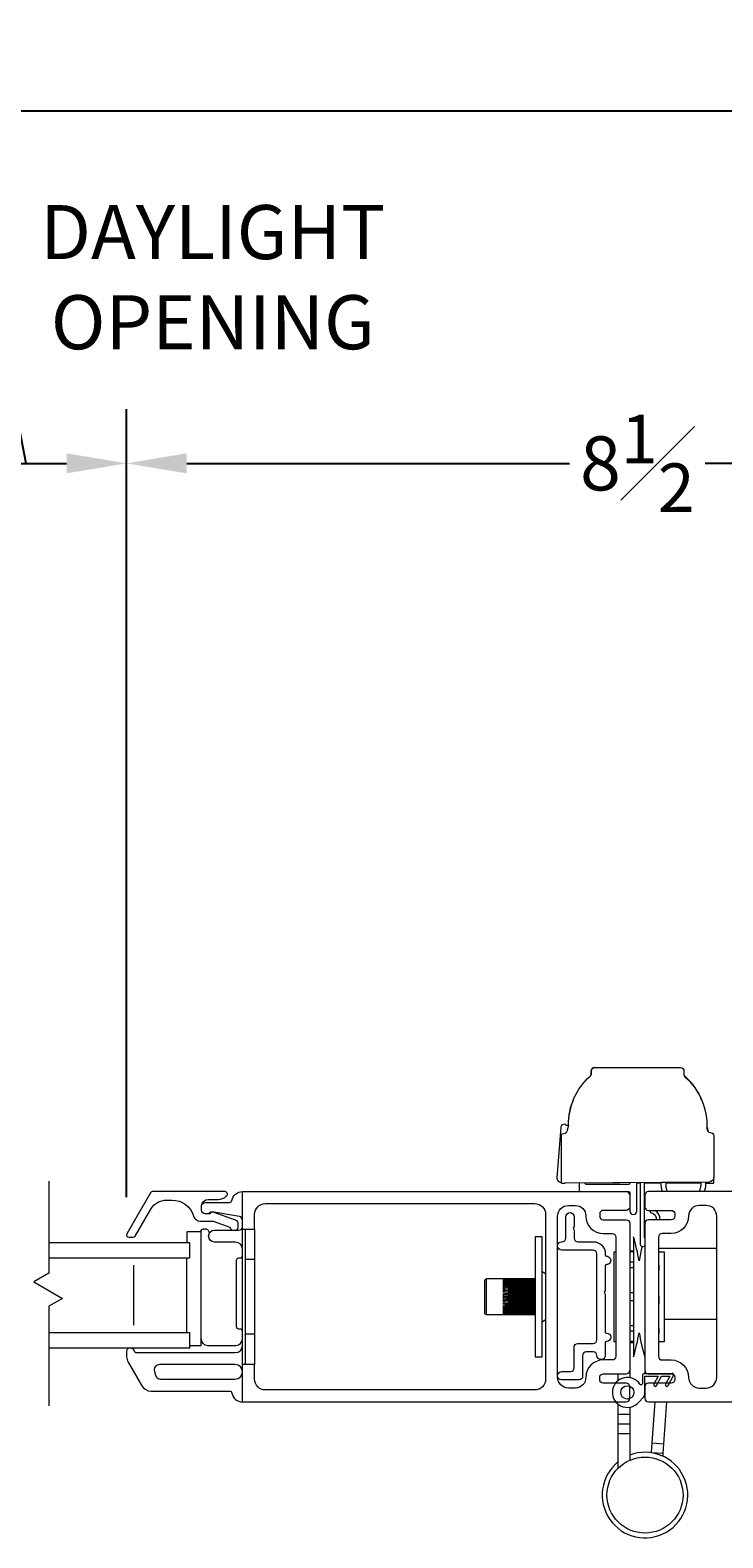
# Model space of a CAD drawing. Units: inches. Extents: x 14.5 to 68.5, y 100.4 to 151.9.
# Drawn here: x 24.5 to 30.3, y 101.7 to 114.3 of the extents above; entities that cross this region are included whole.
import ezdxf

# ---------------------------------------------------------------- set-up
doc = ezdxf.new("R2010")
doc.units = ezdxf.units.IN
doc.header["$LTSCALE"] = 0.5
doc.header["$MEASUREMENT"] = 0
doc.styles.add('Fraction', font='fracsimp.shx')
doc.dimstyles.new('Fraction', dxfattribs={"dimscale": 0, "dimtxt": 0.09, "dimasz": 0.1, "dimexe": 0.09, "dimexo": 0.0625, "dimgap": 0.02, "dimtad": 0, "dimtih": 1, "dimtoh": 1, "dimdec": 4, "dimzin": 0, "dimdsep": 46, "dimlunit": 5, "dimtxsty": 'Fraction', "dimcen": 0, "dimclrd": 256, "dimclre": 256, "dimclrt": 1, "dimadec": 1, "dimazin": 1, "dimtfac": 0.9, "dimtdec": 4, "dimtofl": 0, "dimtmove": 1, "dimatfit": 1, "dimfxl": 1, "dimfrac": 1, "dimtolj": 1, "dimtzin": 0, "dimlwd": -1, "dimlwe": -1, "dimarcsym": 0})

# ---------------------------------------------------------------- blocks, each defined once
blk = doc.blocks.new('*D147')
at = {"transparency": 16777216}
for p, q in [((24.459, 110.647), (24.159, 112.197)), ((24.159, 112.197), (24.359, 112.197)), ((23.623, 104.539), (23.623, 111.097)), ((25.296, 104.539), (25.296, 111.097)), ((24.123, 110.647), (24.796, 110.647))]:
    blk.add_line(p, q, dxfattribs=at)
for points in [[(24.123, 110.731), (24.123, 110.564), (23.623, 110.647)], [(24.796, 110.731), (24.796, 110.564), (25.296, 110.647)]]:
    blk.add_solid(points, dxfattribs=at)
at = {"color": 1, "lineweight": 15, "transparency": 16777216, "insert": (26.013, 112.797), "char_height": 0.45, "attachment_point": 2, "style": 'Fraction'}
blk.add_mtext('\\A1;DAYLIGHT\\POPENING', dxfattribs=at)
blk = doc.blocks.new('*D148')
at = {"transparency": 16777216}
for p, q in [((25.296, 104.539), (25.296, 111.097)), ((33.796, 104.539), (33.796, 111.097)), ((25.796, 110.647), (28.981, 110.647)), ((33.296, 110.647), (30.111, 110.647))]:
    blk.add_line(p, q, dxfattribs=at)
for points in [[(25.796, 110.731), (25.796, 110.564), (25.296, 110.647)], [(33.296, 110.731), (33.296, 110.564), (33.796, 110.647)]]:
    blk.add_solid(points, dxfattribs=at)
at = {"color": 1, "lineweight": 15, "transparency": 16777216, "insert": (29.546, 110.647), "char_height": 0.45, "attachment_point": 5, "style": 'Fraction'}
blk.add_mtext('\\A1;8{\\H0.900000x;\\S1#2;}', dxfattribs=at)
blk = doc.blocks.new('*D150')
at = {"transparency": 16777216}
for p, q in [((18.086, 108.572), (18.086, 114.031)), ((64.597, 108.572), (64.597, 114.031)), ((18.586, 113.581), (39.634, 113.581)), ((64.097, 113.581), (41.934, 113.581))]:
    blk.add_line(p, q, dxfattribs=at)
for points in [[(18.586, 113.665), (18.586, 113.498), (18.086, 113.581)], [(64.097, 113.665), (64.097, 113.498), (64.597, 113.581)]]:
    blk.add_solid(points, dxfattribs=at)
at = {"color": 1, "lineweight": 15, "transparency": 16777216, "insert": (40.784, 113.581), "char_height": 0.45, "attachment_point": 5, "style": 'Fraction'}
blk.add_mtext('\\A1;FRAME\\PWIDTH', dxfattribs=at)

msp = doc.modelspace()

# ---------------------------------------------------------------- linework, layer by layer
at = {"lineweight": 15}
for points in [[(28.97315, 105.13957), (28.96211, 105.09827, -0.41157241), (28.93336, 105.06733, 0.19824173), (28.91258, 105.05773), (28.91258, 104.65848, -0.37993939), (28.8803, 104.70067), (28.91113, 105.12255, -0.40789746), (28.94259, 105.15033, 0.29315421), (28.97315, 105.13957, -0.21887689), (29.15426, 105.54691, 0.15131469), (29.16336, 105.56216), (29.16336, 105.58891, -0.41421356), (29.19336, 105.61891), (29.90434, 105.61891, -0.41421356), (29.93434, 105.58891), (29.93434, 105.56216, 0.21558173), (29.94453, 105.53963, -0.23053604), (30.12438, 105.10966, 0.41157241), (30.15373, 105.07929, -0.40789746), (30.18308, 105.0493), (30.18308, 104.70629)], [(29.19132, 105.61891, 0.41421356), (29.16132, 105.58891), (29.16132, 105.56216, -0.06509545), (29.16031, 105.55444)], [(30.08414, 105.34507, 0.11742536), (29.9414, 105.54691, -0.08101831), (29.93535, 105.55444)], [(29.01152, 105.34507, 0.09964901), (28.97042, 105.13906)], [(30.12514, 105.12972), (30.13355, 105.09827, 0.10813792), (30.13589, 105.08566)], [(30.18308, 105.05773, 0.02106642), (30.18129, 105.05952)], [(26.2081, 104.26629, 0.26326534), (26.22508, 104.29629), (26.22508, 104.31629, 0.31753959), (26.20178, 104.34928), (26.01613, 104.41514, 0.44030051), (25.99008, 104.40129), (25.96765, 104.40129), (25.95008, 104.40129, -0.41421356), (25.92008, 104.43129), (25.92008, 104.46629, -0.41421356), (25.95008, 104.49629), (26.15191, 104.49629, 0.36162149), (26.17158, 104.51266, -0.36162149), (26.26008, 104.58629), (29.45308, 104.58629), (29.47308, 104.58629, -0.41421356), (29.48308, 104.57629), (29.48308, 104.55629), (29.48308, 104.46029), (29.48308, 104.42529, 1), (29.54308, 104.42529), (29.54308, 104.6608)], [(28.91258, 104.65848, 0.02961369), (28.91727, 104.65786), (28.9435, 104.65594)], [(30.11728, 104.65624), (30.15216, 104.65594), (30.17839, 104.65786, 0.02961369), (30.18308, 104.65848), (30.18308, 104.70629, -0.41421356), (30.14308, 104.66629), (28.9435, 104.65594, 0.04081571), (28.94676, 104.65597)], [(29.06308, 104.65609), (29.06308, 104.59629, 0.41421356), (29.07308, 104.58629)], [(29.48308, 104.66021), (29.48308, 104.65629, -0.41421356), (29.47308, 104.64629), (29.12308, 104.64629, -0.41421356), (29.11308, 104.65629)], [(29.60808, 104.13785), (29.60209, 104.12844, -0.54029732), (29.57308, 104.14511), (29.57308, 104.66109)], [(29.60328, 104.66139), (29.60328, 104.20744, 0.40235726), (29.60808, 104.20244)], [(29.74283, 104.66275, 0.10405218), (29.7535, 104.58629)], [(29.78298, 104.66315, 0.13475534), (29.7968, 104.58629)], [(30.06297, 104.58629, 0.13920332), (30.07654, 104.66571)], [(30.10627, 104.58629, 0.1085198), (30.11669, 104.66606)], [(25.92008, 104.46629, -0.41421356), (25.97508, 104.52129), (26.05638, 104.52129, 0.19891237), (26.12709, 104.55058), (26.12866, 104.55215, 0.66817864), (26.11451, 104.58629), (25.51184, 104.58629, 0.26794919), (25.49452, 104.57629), (25.29822, 104.23629, 0.57735027), (25.31554, 104.20629), (25.35018, 104.20629, 0.26794919), (25.3675, 104.21629), (25.4974, 104.44129, -0.26794919), (25.62731, 104.51629), (25.67343, 104.51629, -0.32958879), (25.85271, 104.38372, 0.32958879), (25.91008, 104.34129), (26.01493, 104.34129), (26.15541, 104.29145, 0.22650266), (26.17205, 104.26629)], [(29.48308, 104.55629, 0.41421356), (29.45308, 104.58629)], [(32.83108, 104.58629), (29.63808, 104.58629, 0.41421356), (29.60808, 104.55629), (29.60808, 104.46029, 0.41421356), (29.63808, 104.43029), (29.82808, 104.43029, -0.41421356), (29.85808, 104.40029), (29.85808, 104.38229, -0.41421356), (29.82808, 104.35229), (29.63808, 104.35229, 0.41421356), (29.60808, 104.32229), (29.60808, 103.10029, 0.41421356), (29.63808, 103.07029), (29.82808, 103.07029, -0.41421356), (29.85808, 103.04029), (29.85808, 103.02229, -0.41421356), (29.82808, 102.99229), (29.63808, 102.99229, 0.41421356), (29.60808, 102.96229), (29.60808, 102.86629, 0.41421356), (29.63808, 102.83629), (32.83108, 102.83629, 0.36162149)], [(26.26008, 104.34932, 0.36463347), (26.23522, 104.37888), (26.02263, 104.41585, 0.04307431), (26.01749, 104.41629), (26.00386, 104.41629, 0.19891237), (25.98886, 104.41008, -0.19891237), (25.96765, 104.40129)], [(26.36008, 104.27379), (26.36008, 104.39629, -0.41421356), (26.45008, 104.48629), (28.69308, 104.48629, -0.41421356), (28.78308, 104.39629), (28.78308, 103.02629, -0.41421356), (28.69308, 102.93629), (26.45008, 102.93629, -0.41421356), (26.36008, 103.02629), (26.36008, 103.14879)], [(29.48308, 104.46029, -0.41421356), (29.45308, 104.43029), (29.26308, 104.43029, 0.41421356), (29.23308, 104.40029), (29.23308, 104.38229, 0.41421356), (29.26308, 104.35229), (29.45308, 104.35229, -0.41421356), (29.48308, 104.32229), (29.48308, 103.10029), (29.48308, 103.03863)], [(29.65137, 104.43029, 0.45731628), (29.66295, 104.41005, -0.4113719), (29.7022, 104.35229)], [(29.73409, 104.35229, 0.28513582), (29.69414, 104.43029)], [(25.91487, 104.25117), (25.91487, 104.25629, -0.41421356), (25.93487, 104.27629), (25.95717, 104.27629, -0.35285987), (25.97671, 104.26054, 0.04974594), (25.98364, 104.23914)], [(26.26008, 104.10629, 0.41421356), (26.20008, 104.16629), (26.02812, 104.16629, -1), (26.02812, 104.26629), (26.23008, 104.26629, 0.41421356), (26.26008, 104.29629)], [(29.5612, 104.01054, 0.02930212), (29.51432, 104.21129), (29.51432, 104.2041), (29.51432, 104.18273), (29.51432, 104.1478), (29.51432, 104.10031), (29.51432, 104.04163), (29.51432, 103.97345), (29.51432, 103.89772), (29.51432, 103.81663), (29.51432, 103.73251), (29.51432, 103.64778), (29.51432, 103.56488), (29.51432, 103.48619), (29.51432, 103.41398), (29.51432, 103.35031), (29.51432, 103.29704), (29.51432, 103.25568), (29.51432, 103.22743), (29.51432, 103.21309), (29.51432, 103.21129, 0.02930215), (29.5612, 103.41205)], [(29.60808, 104.21129, 0.00120373), (29.60569, 104.20316)], [(26.26008, 103.42255, 0.41421356), (26.24008, 103.44255), (26.23008, 103.44255, -0.41421356), (26.21008, 103.46255), (26.21008, 104.01503, -0.41421356), (26.23008, 104.03503), (26.24008, 104.03503, 0.41421356), (26.26008, 104.05503)], [(29.58554, 104.12774, 0.01699937), (29.5612, 104.01058)], [(28.47808, 103.85929, 0.00045465), (28.42807, 103.85921)], [(28.47808, 103.85903, 0.00045436), (28.42807, 103.8592)], [(28.47808, 103.85866, 0.00045203), (28.42807, 103.85827)], [(28.47808, 103.85778, 0.00045104), (28.42807, 103.85826)], [(28.47808, 103.857, 0.00044621), (28.42807, 103.85631)], [(28.47808, 103.8555, 0.00044453), (28.42807, 103.85628)], [(28.47808, 103.85431, 0.00043722), (28.42807, 103.85332)], [(28.47808, 103.8522, 0.00043487), (28.42807, 103.85328)], [(28.47808, 103.85062, 0.00042515), (28.42807, 103.84934)], [(28.47808, 103.84792, 0.00042214), (28.42807, 103.84929)], [(28.47808, 103.84596, 0.00041008), (28.42807, 103.84439)], [(28.47808, 103.84268, 0.00040644), (28.42807, 103.84433)], [(28.47808, 103.84035, 0.00039213), (28.42807, 103.83851)], [(28.47808, 103.83652, 0.00038788), (28.42807, 103.83844)], [(28.47808, 103.83383, 0.00037143), (28.42807, 103.83174)], [(28.47808, 103.82948, 0.0003666), (28.42807, 103.83165)], [(28.47808, 103.82646, 0.00034813), (28.42807, 103.82412)], [(28.47808, 103.82161, 0.00034276), (28.42807, 103.82402)], [(28.47808, 103.81828, 0.0003224), (28.42807, 103.81571)], [(28.47808, 103.81297, 0.00031653), (28.42807, 103.8156)], [(28.47808, 103.80934, 0.00029444), (28.42807, 103.80657)], [(28.47808, 103.80361, 0.00028811), (28.42807, 103.80645)], [(28.47808, 103.79972, 0.00026444), (28.42807, 103.79675)], [(28.47808, 103.79361, 0.0002577), (28.42807, 103.79663)], [(28.42807, 103.62278, 0.00026833), (28.47808, 103.62575)], [(28.42807, 103.62267, 0.00027494), (28.47808, 103.61975)], [(28.42807, 103.61317, 0.00029808), (28.47808, 103.61595)], [(28.42807, 103.61306, 0.00030427), (28.47808, 103.61034)], [(28.42807, 103.60424, 0.00032577), (28.47808, 103.60681)], [(28.42807, 103.60414, 0.00033149), (28.47808, 103.60164)], [(28.42807, 103.59607, 0.0003512), (28.47808, 103.5984)], [(28.42807, 103.59597, 0.0003564), (28.47808, 103.59371)], [(28.42807, 103.5887, 0.00037418), (28.47808, 103.59079)], [(28.42807, 103.58861, 0.00037883), (28.47808, 103.5866)], [(28.42807, 103.58219, 0.00039454), (28.47808, 103.58402)], [(28.42807, 103.58212, 0.00039861), (28.47808, 103.58037)], [(28.42807, 103.57659, 0.00041214), (28.47808, 103.57815)], [(28.42807, 103.57653, 0.00041559), (28.47808, 103.57505)], [(28.42807, 103.57193, 0.00042684), (28.47808, 103.57321)], [(28.42807, 103.57188, 0.00042964), (28.47808, 103.57069)], [(28.42807, 103.56825, 0.00043853), (28.47808, 103.56924)], [(28.42807, 103.56821, 0.00044066), (28.47808, 103.56732)], [(28.42807, 103.56557, 0.00044711), (28.47808, 103.56626)], [(28.42807, 103.56555, 0.00044857), (28.47808, 103.56495)], [(28.42807, 103.56392, 0.00045253), (28.47808, 103.5643)], [(28.42807, 103.5639, 0.0004533), (28.47808, 103.56362)], [(28.42807, 103.5633, 0.00045475), (28.47808, 103.56337)], [(28.42807, 103.5633, 0.00045481), (28.47808, 103.56332)], [(29.5612, 103.41201, 0.02929656), (29.60808, 103.21129)], [(25.32497, 103.28629, 0.41421356), (25.29597, 103.25729), (25.29597, 103.21243, 0.1316525), (25.30802, 103.16743), (25.42126, 102.97129, 0.26794919), (25.4992, 102.92629), (26.15191, 102.92629, -0.36162149), (26.17158, 102.90993, 0.36162149), (26.26008, 102.83629), (26.26008, 103.14879)], [(25.32697, 103.28629, -0.3211324), (25.35442, 103.26663, 0.3211324), (25.38282, 103.24629), (26.20008, 103.24629, 0.41421356), (26.26008, 103.30629)], [(25.91487, 103.3612, 0.41421356), (25.96977, 103.30629), (26.20508, 103.30629, 0.41421356), (26.26008, 103.36129)], [(26.26008, 102.83629), (29.45308, 102.83629, 0.41421356), (29.48308, 102.86629), (29.48308, 102.96229, 0.41421356), (29.45308, 102.99229), (29.26308, 102.99229, -0.41421356), (29.23308, 103.02229), (29.23308, 103.04029, -0.41421356), (29.26308, 103.07029), (29.45308, 103.07029, 0.41421356), (29.48308, 103.10029)], [(29.56739, 102.98417, 0.07801347), (29.54127, 103.01282, 2.41677795), (29.56083, 102.83739), (29.59551, 102.87307, 0.18843278), (29.60808, 102.9029), (29.60808, 103.05029), (29.71976, 103.05029), (29.6844, 102.98362, 0.99992306), (29.70649, 102.97191), (29.74808, 103.05029), (29.81575, 103.05029), (29.78039, 102.98362, 0.99989807), (29.80247, 102.97191), (29.84661, 103.05508, 0.28284018), (29.84658, 103.06556), (29.83808, 103.07929), (29.83808, 103.07029), (29.59808, 103.07029, 0.41421356), (29.58808, 103.06029), (29.58808, 102.99038, -0.74377231), (29.56739, 102.98417)], [(29.38508, 102.33688, 12.49753675), (29.48308, 102.39357)]]:
    msp.add_lwpolyline(points, format="xyb", dxfattribs=at)
for points in [[(24.6483, 104.67289), (24.6483, 103.90772), (24.52379, 103.83584), (24.76247, 103.69803), (24.6483, 103.63211), (24.6483, 102.80382)], [(29.80974, 104.66341), (28.9921, 104.6554), (28.9921, 104.65636)], [(29.54783, 104.66084), (29.57308, 104.6606)], [(29.60328, 104.6603), (29.7426, 104.65893)], [(29.78264, 104.65854), (30.07727, 104.65565)], [(26.36008, 103.39879), (26.36008, 103.14879), (26.26008, 103.14879), (26.26008, 104.27379), (26.26008, 104.58629)], [(26.26008, 104.27379), (26.36008, 104.27379), (26.36008, 104.02379)], [(26.28508, 103.14879), (26.28508, 104.27379)], [(24.6483, 104.03629), (25.82258, 104.03629), (25.82258, 104.16129), (24.6483, 104.16129)], [(25.82258, 103.30629), (25.91487, 103.30629), (25.91487, 104.25117), (25.79676, 104.25117), (25.79676, 104.16129)], [(25.79676, 103.41129), (25.79676, 104.03629)], [(26.28508, 104.02379), (26.36008, 104.02379), (26.36008, 103.39879), (26.28508, 103.39879)], [(29.36808, 103.33629), (29.35382, 103.33629), (29.35382, 103.3435), (29.35382, 103.36484), (29.35382, 103.39949), (29.35382, 103.44613), (29.35382, 103.50295), (29.35382, 103.56779), (29.35382, 103.63813), (29.35382, 103.71129), (29.35382, 103.78445), (29.35382, 103.8548), (29.35382, 103.91963), (29.35382, 103.97646), (29.35382, 104.02309), (29.35382, 104.05775), (29.35382, 104.07909), (29.35382, 104.08629), (29.36808, 104.08629)], [(29.51432, 104.09063), (29.48308, 104.09063)], [(29.51432, 104.08488), (29.48308, 104.08488)], [(29.72308, 104.11529), (30.20808, 104.11529)], [(29.72308, 104.08106), (29.72858, 104.08106), (29.72858, 104.08971), (29.72308, 104.08971)], [(29.72858, 104.08629), (29.76858, 104.08629), (29.76858, 103.33629), (29.72858, 103.3363)], [(25.35383, 103.97379), (25.35383, 103.47379)], [(28.78308, 103.90147), (28.75308, 103.91879)], [(29.51432, 103.99844), (29.48308, 103.99844)], [(29.51432, 103.95248), (29.48308, 103.95248)], [(29.72308, 103.92859), (29.72858, 103.92859), (29.72858, 103.9781), (29.72308, 103.9781)], [(28.69708, 103.85929), (28.28808, 103.85929)], [(28.42807, 103.78634), (28.47808, 103.78948), (28.47808, 103.78303), (28.47113, 103.78347), (28.44329, 103.78525), (28.42807, 103.78622)], [(28.42807, 103.77541), (28.47808, 103.77869), (28.47808, 103.77194), (28.47113, 103.77241), (28.44329, 103.77426), (28.42807, 103.77527)], [(28.69708, 103.85903), (28.47808, 103.85903), (28.47808, 103.85929), (28.69708, 103.85929)], [(28.69708, 103.85778), (28.47808, 103.85777), (28.47808, 103.85866), (28.69708, 103.85866)], [(28.69708, 103.8555), (28.47808, 103.85548), (28.47808, 103.857), (28.69708, 103.857)], [(28.69708, 103.8522), (28.47808, 103.85218), (28.47808, 103.85431), (28.69708, 103.85431)], [(28.69708, 103.84792), (28.47808, 103.84791), (28.47808, 103.85062), (28.69708, 103.85062)], [(28.69708, 103.84268), (28.47808, 103.84265), (28.47808, 103.84596), (28.69708, 103.84596)], [(28.69708, 103.83652), (28.47808, 103.83651), (28.47808, 103.84035), (28.69708, 103.84035)], [(28.69708, 103.82948), (28.47808, 103.82944), (28.47808, 103.83383), (28.69708, 103.83383)], [(28.69708, 103.82161), (28.47808, 103.82158), (28.47808, 103.82646), (28.69708, 103.82646)], [(28.69708, 103.81297), (28.47808, 103.81293), (28.47808, 103.81828), (28.69708, 103.81828)], [(28.69708, 103.80361), (28.47808, 103.80361), (28.47808, 103.80934), (28.69708, 103.80934)], [(28.69708, 103.79361), (28.47808, 103.79361), (28.47808, 103.79972), (28.69708, 103.79972)], [(28.47808, 103.78948), (28.69708, 103.78948)], [(28.47808, 103.78303), (28.69708, 103.78303)], [(28.47808, 103.77869), (28.69708, 103.77869)], [(28.47808, 103.77194), (28.69708, 103.77194)], [(28.42807, 103.76402), (28.47808, 103.76743), (28.47808, 103.76044), (28.47113, 103.76092), (28.44329, 103.76284), (28.42807, 103.76388)], [(28.42807, 103.75226), (28.47808, 103.75578), (28.47808, 103.74858), (28.47113, 103.74907), (28.44329, 103.75105), (28.42807, 103.75212)], [(28.42807, 103.74022), (28.47808, 103.74381), (28.47808, 103.73647), (28.47113, 103.73697), (28.44329, 103.73898), (28.42807, 103.74007)], [(28.42807, 103.72797), (28.42821, 103.72798), (28.42876, 103.72802), (28.43047, 103.72815), (28.43388, 103.7284), (28.44074, 103.7289), (28.45457, 103.7299), (28.47808, 103.73161), (28.47808, 103.72417), (28.69708, 103.72417)], [(28.47808, 103.72417), (28.47113, 103.72468), (28.44329, 103.72671), (28.42807, 103.72782)], [(28.42807, 103.71561), (28.42821, 103.71562), (28.42876, 103.71566), (28.43047, 103.71578), (28.43388, 103.71603), (28.44074, 103.71654), (28.45457, 103.71755), (28.47808, 103.71927), (28.47808, 103.71179), (28.69708, 103.71179)], [(28.47808, 103.71179), (28.47113, 103.7123), (28.44329, 103.71434), (28.42807, 103.71546)], [(28.42807, 103.70321), (28.42821, 103.70322), (28.42876, 103.70327), (28.43047, 103.70339), (28.43388, 103.70364), (28.44074, 103.70414), (28.45457, 103.70516), (28.47808, 103.70688), (28.47808, 103.69941), (28.69708, 103.69941)], [(28.47808, 103.69941), (28.47113, 103.69991), (28.44329, 103.70195), (28.42807, 103.70307)], [(28.42807, 103.69088), (28.42821, 103.69089), (28.42876, 103.69093), (28.43047, 103.69105), (28.43388, 103.6913), (28.44074, 103.6918), (28.45457, 103.6928), (28.47808, 103.69452), (28.47808, 103.6871), (28.47113, 103.68761), (28.44329, 103.68962), (28.42807, 103.69073)], [(28.69708, 103.68227), (28.47808, 103.68227), (28.47808, 103.67497), (28.47113, 103.67546), (28.44329, 103.67745), (28.42807, 103.67854)], [(28.42807, 103.67868), (28.47808, 103.68227)], [(28.69708, 103.67023), (28.47808, 103.67023), (28.47808, 103.66309), (28.47113, 103.66357), (28.44329, 103.66551), (28.42807, 103.66658)], [(28.42807, 103.66672), (28.47808, 103.67023)], [(28.69708, 103.65848), (28.47808, 103.65849), (28.47808, 103.65155), (28.47113, 103.65202), (28.44329, 103.6539), (28.42807, 103.65493)], [(28.42807, 103.65506), (28.47808, 103.65848)], [(28.69708, 103.64709), (28.47808, 103.64709), (28.47808, 103.64043), (28.47113, 103.64088), (28.44329, 103.64268), (28.42807, 103.64367)], [(28.42807, 103.64381), (28.47808, 103.64709)], [(28.47808, 103.76743), (28.69708, 103.76743)], [(28.47808, 103.76044), (28.69708, 103.76044)], [(28.47808, 103.75578), (28.69708, 103.75578)], [(28.47808, 103.74858), (28.69708, 103.74858)], [(28.47808, 103.74381), (28.69708, 103.74381)], [(28.47808, 103.73647), (28.69708, 103.73647)], [(28.47808, 103.73161), (28.69708, 103.73161)], [(28.47808, 103.71927), (28.69708, 103.71927)], [(28.47808, 103.70688), (28.69708, 103.70688)], [(28.47808, 103.69452), (28.69708, 103.69452)], [(28.47808, 103.6871), (28.69708, 103.6871)], [(28.47808, 103.67497), (28.69708, 103.67497)], [(28.47808, 103.66309), (28.69708, 103.66309)], [(28.47808, 103.65155), (28.69708, 103.65155)], [(29.51432, 103.74379), (29.48308, 103.74379)], [(29.51432, 103.67879), (29.48308, 103.67879)], [(29.72308, 103.64884), (29.72858, 103.64884), (29.72858, 103.71363), (29.72308, 103.71363)], [(28.28808, 103.56329), (28.44161, 103.56329)], [(28.44887, 103.57723), (28.4277, 103.57567)], [(28.44258, 103.57229), (28.4277, 103.5712)], [(28.45679, 103.58323), (28.42803, 103.58112)], [(28.42807, 103.63302), (28.47808, 103.63616)], [(28.42807, 103.63289), (28.47808, 103.62981)], [(28.46702, 103.59032), (28.42807, 103.58747)], [(28.46532, 103.56837), (28.44329, 103.56795), (28.42807, 103.56768)], [(28.45091, 103.56547), (28.44775, 103.56543)], [(28.47808, 103.64043), (28.69708, 103.64043)], [(28.69708, 103.62981), (28.47808, 103.62981), (28.47808, 103.63618), (28.69708, 103.63616)], [(28.69708, 103.61975), (28.47808, 103.61975), (28.47808, 103.62575), (28.69708, 103.62575)], [(28.69708, 103.61034), (28.47808, 103.61034), (28.47808, 103.61595), (28.69708, 103.61595)], [(28.69708, 103.60164), (28.47808, 103.60164), (28.47808, 103.60681), (28.69708, 103.60681)], [(28.69708, 103.59371), (28.47808, 103.59371), (28.47808, 103.5984), (28.69708, 103.5984)], [(28.69708, 103.5866), (28.47808, 103.5866), (28.47808, 103.59079), (28.69708, 103.59079)], [(28.69708, 103.58037), (28.47808, 103.58037), (28.47808, 103.58402), (28.69708, 103.58402)], [(28.69708, 103.57505), (28.47808, 103.57505), (28.47808, 103.57815), (28.69708, 103.57815)], [(28.69708, 103.57069), (28.47808, 103.57069), (28.47808, 103.57321), (28.69708, 103.57321)], [(28.69708, 103.56732), (28.47808, 103.56732), (28.47808, 103.56924), (28.69708, 103.56924)], [(28.69708, 103.56495), (28.47808, 103.56495), (28.47808, 103.56626), (28.69708, 103.56626)], [(28.69708, 103.56332), (28.47808, 103.56362), (28.47808, 103.5643), (28.69708, 103.5643)], [(28.69708, 103.56362), (28.47808, 103.56362), (28.69708, 103.56337)], [(28.75308, 103.50379), (28.78308, 103.52111)], [(29.76858, 103.52474), (30.20808, 103.52474)], [(24.6483, 103.28629), (25.82258, 103.28629), (25.82258, 103.41129), (24.6483, 103.41129)], [(29.51432, 103.47011), (29.48308, 103.47011)], [(29.51432, 103.42414), (29.48308, 103.42414)], [(29.72308, 103.40567), (29.72858, 103.40567), (29.72858, 103.44778), (29.72308, 103.44778)], [(29.51432, 103.3377), (29.48308, 103.3377)], [(29.48308, 103.33195), (29.51432, 103.33195)], [(29.72308, 103.33287), (29.72858, 103.33287), (29.72858, 103.3363), (29.72308, 103.3363)], [(29.38508, 103.07029), (29.38508, 103.01277)], [(29.60808, 103.10029), (29.60808, 103.07029)], [(29.38508, 102.81784), (29.38508, 102.73049), (29.38508, 102.65149), (29.38508, 102.57249), (29.38508, 102.28359)], [(29.48308, 102.79199), (29.48308, 102.73049), (29.48308, 102.65149), (29.48308, 102.57249), (29.48308, 102.3509)], [(29.66387, 102.41291), (29.6641, 102.416), (29.66993, 102.49579), (29.69482, 102.83629)], [(29.76001, 102.38388), (29.76184, 102.40886), (29.76767, 102.48864), (29.79308, 102.83629)], [(29.48308, 102.73049), (29.38508, 102.73049)], [(29.48308, 102.65149), (29.38508, 102.65149)], [(29.38508, 102.57249), (29.48308, 102.57249)], [(29.6641, 102.416), (29.76184, 102.40886)], [(29.66993, 102.49579), (29.76767, 102.48864)]]:
    msp.add_lwpolyline(points, dxfattribs=at)
for points in [[(29.11808, 104.38229, 0.41421356), (29.26308, 104.23729), (29.33808, 104.23729, -0.41421356), (29.36808, 104.20729), (29.36808, 103.21529, -0.41421356), (29.33808, 103.18529), (29.26308, 103.18529, 0.41421356), (29.11808, 103.04029, -0.41421356), (29.02908, 102.95129), (28.97308, 102.95129, -0.41421356), (28.88308, 103.04129), (28.88308, 104.38129, -0.41421356), (28.97308, 104.47129), (29.02908, 104.47129, -0.41421356)], [(29.28977, 104.04912, -1.00000027), (29.28977, 103.97912, 0.41421412), (29.27977, 103.96912), (29.27977, 103.76798, -0.11262464), (29.2787, 103.76458), (29.26978, 103.74912), (29.2787, 103.73365, -0.1316525), (29.27977, 103.72965), (29.27977, 103.41912, 0.41421356), (29.28977, 103.40912, -1), (29.28977, 103.33912, 0.41421356), (29.27977, 103.32912), (29.27977, 103.22316, -1), (29.20977, 103.22316, 0.41421356), (29.17977, 103.25316), (29.12108, 103.25316, 0.41421356), (29.09108, 103.22316), (29.09108, 103.04945, -0.41421356), (29.06108, 103.01945), (28.91808, 103.01945, -1), (28.91808, 103.08945), (28.99108, 103.08945, 0.41421356), (29.02108, 103.11945), (29.02108, 103.29316, -0.41421355), (29.05108, 103.32316), (29.17917, 103.32316, 0.42010899), (29.20977, 103.35316), (29.20977, 104.06943, 0.42010939), (29.17917, 104.09942), (28.91808, 104.09942, -0.99999998), (28.91808, 104.16942), (28.92108, 104.16942, 0.41421354), (28.95108, 104.19942), (28.95108, 104.37695, -1), (29.02108, 104.37695), (29.02108, 104.30036, -0.1316525), (29.02001, 104.29636), (29.01108, 104.2809), (29.02001, 104.26543, -0.1316525), (29.02108, 104.26143), (29.02108, 104.19942, 0.41421391), (29.05108, 104.16942), (29.17978, 104.16941, -0.41418878), (29.27977, 104.06941), (29.27977, 104.05912, 0.41421356)], [(29.72308, 103.21529, 0.41421356), (29.75308, 103.18529), (29.82808, 103.18529, -0.41421356), (29.97308, 103.04029, 0.41421356), (30.06208, 102.95129), (30.11808, 102.95129, 0.41421356), (30.20808, 103.04129), (30.20808, 104.38129, 0.41421356), (30.11808, 104.47129), (30.06208, 104.47129, 0.41421356), (29.97308, 104.38229, -0.41421356), (29.82808, 104.23729), (29.75308, 104.23729, 0.41421356), (29.72308, 104.20729)], [(28.27808, 103.84929, -0.41421356), (28.28808, 103.85929), (28.28808, 103.56329, -0.41421356), (28.27808, 103.57329)], [(25.57814, 103.02629), (26.20008, 103.02629, 0.41421356), (26.26008, 103.08629, 0.41421356), (26.20008, 103.14629), (25.5701, 103.14629, 0.49314535), (25.52663, 103.08965), (25.53467, 103.05965, 0.33945432)]]:
    msp.add_lwpolyline(points, format="xyb", close=True, dxfattribs=at)
msp.add_lwpolyline([(28.75308, 103.21129), (28.75308, 104.21129), (28.69708, 104.21129), (28.69708, 103.21129)], close=True, dxfattribs=at)
for centre, radius in [((29.46308, 102.91529), 0.055), ((29.61008, 102.06099), 0.3165)]:
    msp.add_circle(centre, radius, dxfattribs=at)

# ---------------------------------------------------------------- dimensions: what is measured, and where the dimension line sits
for base, p1, p2, text, picture, middle in [((64.59712, 113.58149), (18.08574, 108.25928), (64.59712, 108.25928), 'FRAME\\PWIDTH', '*D150', (40.78446, 113.58149)), ((25.29554, 110.64749), (23.62328, 104.22629), (25.29554, 104.22629), 'DAYLIGHT\\POPENING', '*D147', (24.45941, 112.19749))]:
    dim = msp.add_linear_dim(base=base, p1=p1, p2=p2, text=text, dimstyle='Fraction', dxfattribs=at)
    dim.commit()
    dim.dimension.update_dxf_attribs({"geometry": picture, "text_midpoint": middle, "dimtype": 160})
dim = msp.add_linear_dim(base=(25.29554, 110.64749), p1=(33.79562, 104.22629), p2=(25.29554, 104.22629), dimstyle='Fraction', dxfattribs=at)
dim.commit()
dim.dimension.update_dxf_attribs({"geometry": '*D148', "text_midpoint": (29.54558, 110.64749)})

doc.saveas('drawing.dxf')
